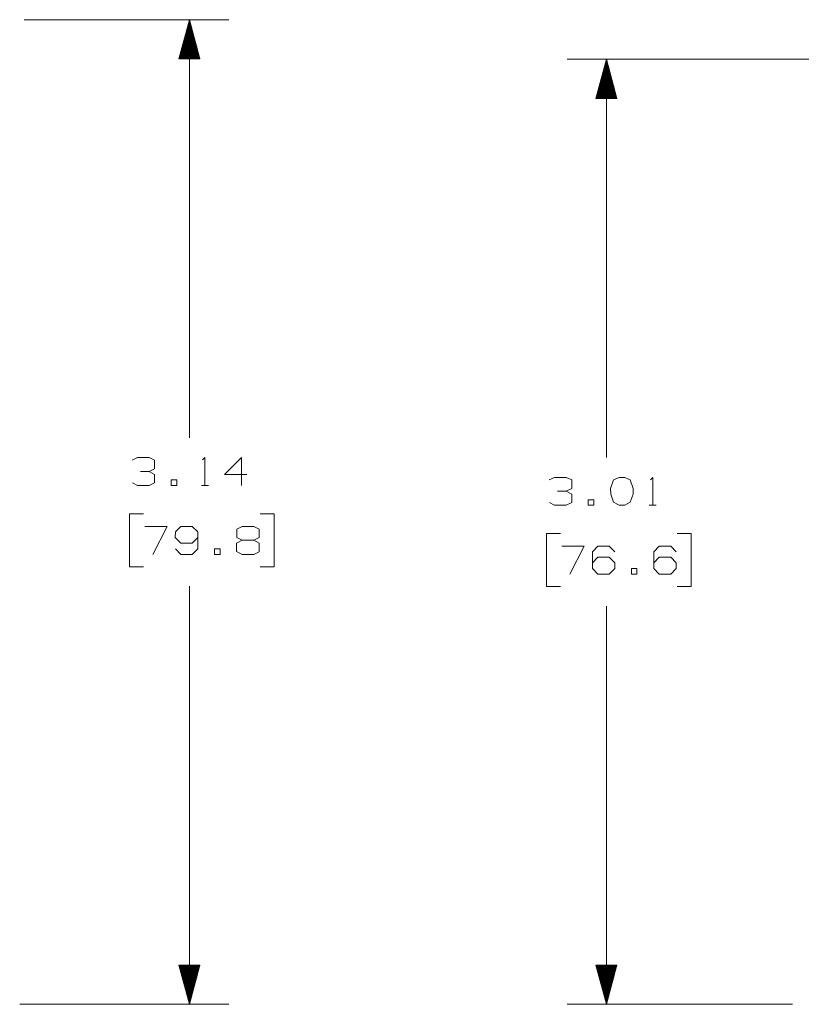
# Model space of a CAD drawing. Units: inches. Extents: x -0.1 to 17.1, y -0.1 to 11.1.
# Drawn here: x 4.2 to 6.7, y 3.4 to 6.6 of the extents above; entities that cross this region are included whole.
import ezdxf

# ---------------------------------------------------------------- set-up
doc = ezdxf.new("R2010")
doc.units = ezdxf.units.IN
doc.header["$MEASUREMENT"] = 0
doc.layers.add('Trimetric', color=7, linetype='CONTINUOUS', true_color=0xffffff)

msp = doc.modelspace()

# ---------------------------------------------------------------- linework, layer by layer
at = {"layer": 'Trimetric', "color": 18, "linetype": 'Continuous', "lineweight": 18}
for p, q in [((4.2226, 6.5828), (4.8749, 6.5828)), ((4.7499, 6.5828), (4.7164, 6.4578)), ((4.7449, 6.4578), (4.7449, 6.5642)), ((4.7469, 6.4578), (4.7469, 6.5716)), ((4.7489, 6.4578), (4.7489, 6.5791)), ((4.7499, 6.5828), (4.7499, 5.2497)), ((4.7834, 6.4578), (4.7499, 6.5828)), ((4.7509, 6.4578), (4.7509, 6.5791)), ((4.7529, 6.4578), (4.7529, 6.5716)), ((4.7549, 6.4578), (4.7549, 6.5642)), ((4.7369, 6.4578), (4.7369, 6.5343)), ((4.7389, 6.4578), (4.7389, 6.5418)), ((4.7409, 6.4578), (4.7409, 6.5492)), ((4.7429, 6.4578), (4.7429, 6.5567)), ((4.7569, 6.4578), (4.7569, 6.5567)), ((4.7589, 6.4578), (4.7589, 6.5492)), ((4.7609, 6.4578), (4.7609, 6.5418)), ((4.7629, 6.4578), (4.7629, 6.5343)), ((4.7289, 6.4578), (4.7289, 6.5044)), ((4.7309, 6.4578), (4.7309, 6.5119)), ((4.7329, 6.4578), (4.7329, 6.5194)), ((4.7349, 6.4578), (4.7349, 6.5268)), ((4.7649, 6.4578), (4.7649, 6.5268)), ((4.7669, 6.4578), (4.7669, 6.5194)), ((4.7689, 6.4578), (4.7689, 6.5119)), ((4.7709, 6.4578), (4.7709, 6.5044)), ((4.7209, 6.4578), (4.7209, 6.4746)), ((4.7229, 6.4578), (4.7229, 6.4821)), ((4.7249, 6.4578), (4.7249, 6.4895)), ((4.7269, 6.4578), (4.7269, 6.497)), ((4.7729, 6.4578), (4.7729, 6.497)), ((4.7749, 6.4578), (4.7749, 6.4895)), ((4.7769, 6.4578), (4.7769, 6.4821)), ((4.7789, 6.4578), (4.7789, 6.4746)), ((4.7164, 6.4578), (4.7834, 6.4578)), ((4.7169, 6.4578), (4.7169, 6.4597)), ((4.7169, 6.4578), (4.7169, 6.4597)), ((4.7189, 6.4578), (4.7189, 6.4671)), ((4.7809, 6.4578), (4.7809, 6.4671)), ((4.7829, 6.4578), (4.7829, 6.4597)), ((4.7829, 6.4578), (4.7829, 6.4597)), ((6.7865, 6.457), (5.9547, 6.457)), ((6.0797, 6.457), (6.0462, 6.332)), ((6.0747, 6.332), (6.0747, 6.4383)), ((6.0767, 6.332), (6.0767, 6.4458)), ((6.0787, 6.332), (6.0787, 6.4533)), ((6.0797, 6.457), (6.0797, 5.1868)), ((6.1132, 6.332), (6.0797, 6.457)), ((6.0807, 6.332), (6.0807, 6.4533)), ((6.0827, 6.332), (6.0827, 6.4458)), ((6.0847, 6.332), (6.0847, 6.4383)), ((6.0667, 6.332), (6.0667, 6.4085)), ((6.0687, 6.332), (6.0687, 6.416)), ((6.0707, 6.332), (6.0707, 6.4234)), ((6.0727, 6.332), (6.0727, 6.4309)), ((6.0867, 6.332), (6.0867, 6.4309)), ((6.0887, 6.332), (6.0887, 6.4234)), ((6.0907, 6.332), (6.0907, 6.416)), ((6.0927, 6.332), (6.0927, 6.4085)), ((6.0587, 6.332), (6.0587, 6.3786)), ((6.0607, 6.332), (6.0607, 6.3861)), ((6.0627, 6.332), (6.0627, 6.3936)), ((6.0647, 6.332), (6.0647, 6.401)), ((6.0947, 6.332), (6.0947, 6.401)), ((6.0967, 6.332), (6.0967, 6.3936)), ((6.0987, 6.332), (6.0987, 6.3861)), ((6.1007, 6.332), (6.1007, 6.3786)), ((6.0507, 6.332), (6.0507, 6.3488)), ((6.0527, 6.332), (6.0527, 6.3562)), ((6.0547, 6.332), (6.0547, 6.3637)), ((6.0567, 6.332), (6.0567, 6.3712)), ((6.1027, 6.332), (6.1027, 6.3712)), ((6.1047, 6.332), (6.1047, 6.3637)), ((6.1067, 6.332), (6.1067, 6.3562)), ((6.1087, 6.332), (6.1087, 6.3488)), ((6.0462, 6.332), (6.1132, 6.332)), ((6.0467, 6.332), (6.0467, 6.3338)), ((6.0467, 6.332), (6.0467, 6.3338)), ((6.0487, 6.332), (6.0487, 6.3413)), ((6.1107, 6.332), (6.1107, 6.3413)), ((6.1127, 6.332), (6.1127, 6.3338)), ((6.1127, 6.332), (6.1127, 6.3338)), ((4.5846, 5.1863), (4.5668, 5.1778)), ((4.6211, 5.1863), (4.5846, 5.1863)), ((4.6389, 5.1778), (4.6211, 5.1863)), ((4.7919, 5.1788), (4.7994, 5.1863)), ((4.7994, 5.1863), (4.7994, 5.0972)), ((4.8619, 5.1328), (4.9153, 5.1863)), ((4.9153, 5.1863), (4.9153, 5.0972)), ((4.6211, 5.1422), (4.6389, 5.1506)), ((4.6389, 5.1506), (4.6389, 5.1778)), ((4.6211, 5.1422), (4.5939, 5.1422)), ((4.6389, 5.1328), (4.6211, 5.1422)), ((4.6389, 5.1056), (4.6389, 5.1328)), ((4.9331, 5.1328), (4.8619, 5.1328)), ((5.9144, 5.1233), (5.8965, 5.1149)), ((5.9509, 5.1233), (5.9144, 5.1233)), ((5.9687, 5.1149), (5.9509, 5.1233)), ((6.1199, 5.1233), (6.102, 5.1149)), ((6.1377, 5.1233), (6.1199, 5.1233)), ((6.1555, 5.1149), (6.1377, 5.1233)), ((6.2198, 5.1158), (6.2273, 5.1233)), ((6.2273, 5.1233), (6.2273, 5.0343)), ((4.5677, 5.1056), (4.5846, 5.0972)), ((4.5846, 5.0972), (4.6211, 5.0972)), ((4.6211, 5.0972), (4.6389, 5.1056)), ((4.7098, 5.115), (4.692, 5.115)), ((4.692, 5.115), (4.692, 5.0972)), ((4.692, 5.0972), (4.7098, 5.0972)), ((4.7098, 5.0972), (4.7098, 5.115)), ((4.7882, 5.0972), (4.8107, 5.0972)), ((5.9509, 5.0793), (5.9687, 5.0877)), ((5.9687, 5.0877), (5.9687, 5.1149)), ((6.102, 5.1149), (6.0927, 5.0877)), ((6.0927, 5.0877), (6.0936, 5.0699)), ((6.1649, 5.0877), (6.1555, 5.1149)), ((6.1649, 5.0699), (6.1649, 5.0877)), ((5.9509, 5.0793), (5.9237, 5.0793)), ((5.9687, 5.0699), (5.9509, 5.0793)), ((5.9687, 5.0427), (5.9687, 5.0699)), ((6.0936, 5.0699), (6.102, 5.0437)), ((6.1555, 5.0437), (6.1649, 5.0699)), ((5.8975, 5.0427), (5.9144, 5.0343)), ((5.9144, 5.0343), (5.9509, 5.0343)), ((5.9509, 5.0343), (5.9687, 5.0427)), ((6.0396, 5.0521), (6.0218, 5.0521)), ((6.0218, 5.0521), (6.0218, 5.0343)), ((6.0218, 5.0343), (6.0396, 5.0343)), ((6.0396, 5.0343), (6.0396, 5.0521)), ((6.102, 5.0437), (6.1199, 5.0343)), ((6.1199, 5.0343), (6.1377, 5.0343)), ((6.1377, 5.0343), (6.1555, 5.0437)), ((6.216, 5.0343), (6.2385, 5.0343)), ((4.6033, 5.0072), (4.5583, 5.0072)), ((4.5583, 5.0072), (4.5583, 4.8384)), ((5.0203, 5.0072), (4.9753, 5.0072)), ((5.0203, 4.8384), (5.0203, 5.0072)), ((4.6783, 4.9669), (4.6071, 4.9669)), ((4.6333, 4.8778), (4.6783, 4.9669)), ((4.722, 4.9669), (4.7051, 4.9491)), ((4.7586, 4.9669), (4.722, 4.9669)), ((4.7764, 4.9491), (4.7586, 4.9669)), ((4.9013, 4.9584), (4.9181, 4.9669)), ((4.9181, 4.9669), (4.9547, 4.9669)), ((4.9547, 4.9669), (4.9725, 4.9584)), ((4.7051, 4.9491), (4.7042, 4.9313)), ((4.7042, 4.9313), (4.722, 4.9134)), ((4.7586, 4.9134), (4.7764, 4.9313)), ((4.7764, 4.8956), (4.7764, 4.9491)), ((4.9013, 4.9313), (4.9013, 4.9584)), ((4.9181, 4.9228), (4.9013, 4.9313)), ((4.9725, 4.9313), (4.9547, 4.9228)), ((4.9725, 4.9584), (4.9725, 4.9313)), ((5.9331, 4.9443), (5.8881, 4.9443)), ((5.8881, 4.9443), (5.8881, 4.7755)), ((6.3501, 4.9443), (6.3051, 4.9443)), ((6.3501, 4.7755), (6.3501, 4.9443)), ((4.722, 4.9134), (4.7586, 4.9134)), ((4.9181, 4.9228), (4.9003, 4.9134)), ((4.9003, 4.9134), (4.9003, 4.8872)), ((4.9547, 4.9228), (4.9181, 4.9228)), ((4.9725, 4.9134), (4.9547, 4.9228)), ((4.9725, 4.8863), (4.9725, 4.9134)), ((6.0081, 4.904), (5.9369, 4.904)), ((5.9631, 4.8149), (6.0081, 4.904)), ((6.0349, 4.8862), (6.0518, 4.904)), ((6.0518, 4.904), (6.0884, 4.904)), ((6.0884, 4.904), (6.1062, 4.8862)), ((6.231, 4.8862), (6.2479, 4.904)), ((6.2479, 4.904), (6.2845, 4.904)), ((6.2845, 4.904), (6.3023, 4.8862)), ((4.7051, 4.8956), (4.722, 4.8778)), ((4.722, 4.8778), (4.7586, 4.8778)), ((4.7586, 4.8778), (4.7764, 4.8956)), ((4.8473, 4.8956), (4.8294, 4.8956)), ((4.8294, 4.8956), (4.8294, 4.8778)), ((4.8294, 4.8778), (4.8473, 4.8778)), ((4.8473, 4.8778), (4.8473, 4.8956)), ((4.9003, 4.8872), (4.9181, 4.8778)), ((4.9181, 4.8778), (4.9547, 4.8778)), ((4.9547, 4.8778), (4.9725, 4.8863)), ((6.0349, 4.8327), (6.0349, 4.8862)), ((6.0349, 4.8505), (6.0518, 4.8683)), ((6.0518, 4.8683), (6.0884, 4.8683)), ((6.0884, 4.8683), (6.1062, 4.8505)), ((6.231, 4.8327), (6.231, 4.8862)), ((6.231, 4.8505), (6.2479, 4.8683)), ((6.2479, 4.8683), (6.2845, 4.8683)), ((6.2845, 4.8683), (6.3023, 4.8505)), ((4.5583, 4.8384), (4.6033, 4.8384)), ((4.9753, 4.8384), (5.0203, 4.8384)), ((6.1062, 4.8505), (6.1062, 4.8327)), ((6.3023, 4.8505), (6.3023, 4.8327)), ((6.0518, 4.8149), (6.0349, 4.8327)), ((6.0884, 4.8149), (6.0518, 4.8149)), ((6.1062, 4.8327), (6.0884, 4.8149)), ((6.177, 4.8327), (6.1592, 4.8327)), ((6.1592, 4.8327), (6.1592, 4.8149)), ((6.1592, 4.8149), (6.177, 4.8149)), ((6.177, 4.8149), (6.177, 4.8327)), ((6.2479, 4.8149), (6.231, 4.8327)), ((6.2845, 4.8149), (6.2479, 4.8149)), ((6.3023, 4.8327), (6.2845, 4.8149)), ((4.7499, 3.4428), (4.7499, 4.7759)), ((5.8881, 4.7755), (5.9331, 4.7755)), ((6.3051, 4.7755), (6.3501, 4.7755)), ((6.0797, 3.4428), (6.0797, 4.713)), ((4.7834, 3.5678), (4.7164, 3.5678)), ((4.7164, 3.5678), (4.7499, 3.4428)), ((4.7169, 3.5678), (4.7169, 3.566)), ((4.7169, 3.5678), (4.7169, 3.566)), ((4.7189, 3.5678), (4.7189, 3.5585)), ((4.7209, 3.5678), (4.7209, 3.551)), ((4.7229, 3.5678), (4.7229, 3.5436)), ((4.7249, 3.5678), (4.7249, 3.5361)), ((4.7269, 3.5678), (4.7269, 3.5287)), ((4.7289, 3.5678), (4.7289, 3.5212)), ((4.7309, 3.5678), (4.7309, 3.5137)), ((4.7329, 3.5678), (4.7329, 3.5063)), ((4.7349, 3.5678), (4.7349, 3.4988)), ((4.7369, 3.5678), (4.7369, 3.4913)), ((4.7389, 3.5678), (4.7389, 3.4839)), ((4.7409, 3.5678), (4.7409, 3.4764)), ((4.7429, 3.5678), (4.7429, 3.4689)), ((4.7449, 3.5678), (4.7449, 3.4615)), ((4.7469, 3.5678), (4.7469, 3.454)), ((4.7489, 3.5678), (4.7489, 3.4465)), ((4.7499, 3.4428), (4.7834, 3.5678)), ((4.7509, 3.5678), (4.7509, 3.4465)), ((4.7529, 3.5678), (4.7529, 3.454)), ((4.7549, 3.5678), (4.7549, 3.4615)), ((4.7569, 3.5678), (4.7569, 3.4689)), ((4.7589, 3.5678), (4.7589, 3.4764)), ((4.7609, 3.5678), (4.7609, 3.4839)), ((4.7629, 3.5678), (4.7629, 3.4913)), ((4.7649, 3.5678), (4.7649, 3.4988)), ((4.7669, 3.5678), (4.7669, 3.5063)), ((4.7689, 3.5678), (4.7689, 3.5137)), ((4.7709, 3.5678), (4.7709, 3.5212)), ((4.7729, 3.5678), (4.7729, 3.5287)), ((4.7749, 3.5678), (4.7749, 3.5361)), ((4.7769, 3.5678), (4.7769, 3.5436)), ((4.7789, 3.5678), (4.7789, 3.551)), ((4.7809, 3.5678), (4.7809, 3.5585)), ((4.7829, 3.5678), (4.7829, 3.566)), ((4.7829, 3.5678), (4.7829, 3.566)), ((6.1132, 3.5678), (6.0462, 3.5678)), ((6.0462, 3.5678), (6.0797, 3.4428)), ((6.0467, 3.5678), (6.0467, 3.566)), ((6.0467, 3.5678), (6.0467, 3.566)), ((6.0487, 3.5678), (6.0487, 3.5585)), ((6.0507, 3.5678), (6.0507, 3.551)), ((6.0527, 3.5678), (6.0527, 3.5436)), ((6.0547, 3.5678), (6.0547, 3.5361)), ((6.0567, 3.5678), (6.0567, 3.5287)), ((6.0587, 3.5678), (6.0587, 3.5212)), ((6.0607, 3.5678), (6.0607, 3.5137)), ((6.0627, 3.5678), (6.0627, 3.5063)), ((6.0647, 3.5678), (6.0647, 3.4988)), ((6.0667, 3.5678), (6.0667, 3.4913)), ((6.0687, 3.5678), (6.0687, 3.4839)), ((6.0707, 3.5678), (6.0707, 3.4764)), ((6.0727, 3.5678), (6.0727, 3.4689)), ((6.0747, 3.5678), (6.0747, 3.4615)), ((6.0767, 3.5678), (6.0767, 3.454)), ((6.0787, 3.5678), (6.0787, 3.4465)), ((6.0797, 3.4428), (6.1132, 3.5678)), ((6.0807, 3.5678), (6.0807, 3.4465)), ((6.0827, 3.5678), (6.0827, 3.454)), ((6.0847, 3.5678), (6.0847, 3.4615)), ((6.0867, 3.5678), (6.0867, 3.4689)), ((6.0887, 3.5678), (6.0887, 3.4764)), ((6.0907, 3.5678), (6.0907, 3.4839)), ((6.0927, 3.5678), (6.0927, 3.4913)), ((6.0947, 3.5678), (6.0947, 3.4988)), ((6.0967, 3.5678), (6.0967, 3.5063)), ((6.0987, 3.5678), (6.0987, 3.5137)), ((6.1007, 3.5678), (6.1007, 3.5212)), ((6.1027, 3.5678), (6.1027, 3.5287)), ((6.1047, 3.5678), (6.1047, 3.5361)), ((6.1067, 3.5678), (6.1067, 3.5436)), ((6.1087, 3.5678), (6.1087, 3.551)), ((6.1107, 3.5678), (6.1107, 3.5585)), ((6.1127, 3.5678), (6.1127, 3.566)), ((6.1127, 3.5678), (6.1127, 3.566)), ((4.2085, 3.4428), (4.8749, 3.4428)), ((6.6731, 3.4428), (5.9547, 3.4428))]:
    msp.add_line(p, q, dxfattribs=at)

doc.saveas('drawing.dxf')
